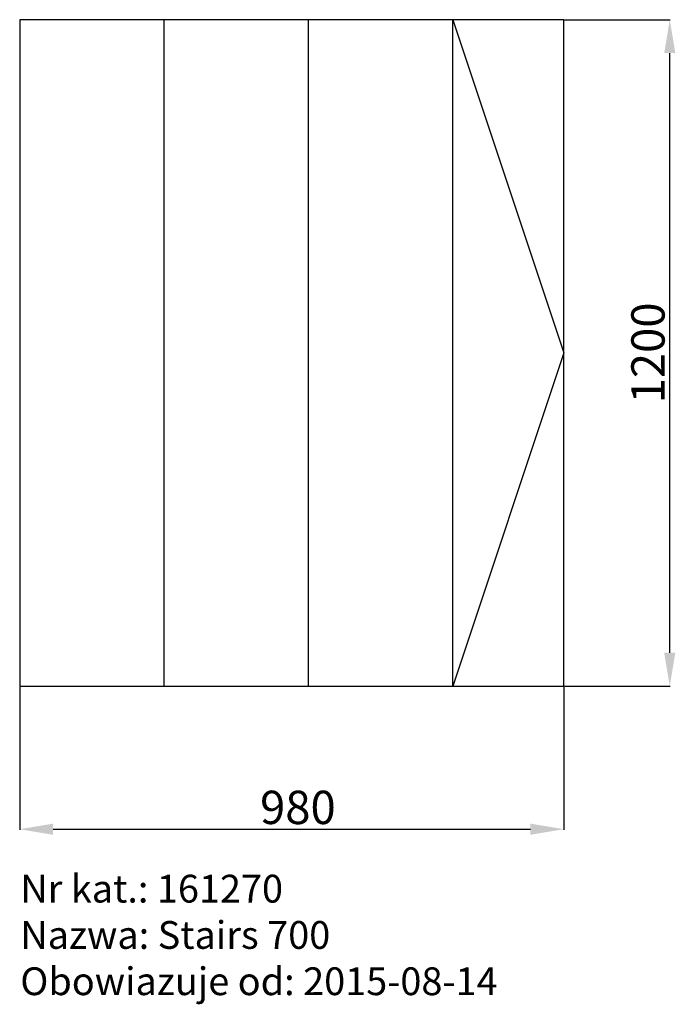
# Model space of a CAD drawing. Extents: x 312 to 1492, y -606 to 1167.
import ezdxf

# ---------------------------------------------------------------- set-up
doc = ezdxf.new("R2010")
doc.units = 0
doc.header["$LTSCALE"] = 2
doc.header["$PDMODE"] = 2
doc.header["$PDSIZE"] = 5
doc.layers.get('DEFPOINTS').update_dxf_attribs({"linetype": 'CONTINUOUS'})
doc.layers.add('AM_5', color=3, linetype='CONTINUOUS', lineweight=25)
doc.layers.add('KRAWĘDZIE', color=7, linetype='CONTINUOUS')
doc.dimstyles.new('AM_ISO$0', dxfattribs={"dimtxt": 60, "dimasz": 60, "dimexe": 1, "dimexo": 1, "dimgap": 1.5, "dimtad": 1, "dimdsep": 46, "dimtxsty": 'Standard', "dimcen": 0, "dimclrd": 256, "dimclre": 256, "dimclrt": 30, "dimadec": 0, "dimazin": 2, "dimtp": 0.1, "dimtm": 0.1, "dimtfac": 0.71, "dimtdec": 3, "dimtmove": 0, "dimatfit": 3, "dimfxl": 0, "dimlwd": -1, "dimlwe": -1, "dimarcsym": 0})

# ---------------------------------------------------------------- blocks, each defined once
blk = doc.blocks.new('*D1')
at = {"layer": 'AM_5', "linetype": 'ByBlock'}
for p, q in [((311.6, -33.8), (311.6, -291.4)), ((1291.6, -33.8), (1291.6, -291.4)), ((371.6, -290.4), (1231.6, -290.4))]:
    blk.add_line(p, q, dxfattribs=at)
at = {"layer": 'AM_5'}
for points in [[(371.6, -280.4), (371.6, -300.4), (311.6, -290.4)], [(1231.6, -280.4), (1231.6, -300.4), (1291.6, -290.4)]]:
    blk.add_solid(points, dxfattribs=at)
at = {"layer": 'DEFPOINTS', "color": 0}
for p in [(311.6, -32.8), (1291.6, -32.8), (1291.6, -290.4)]:
    blk.add_point(p, dxfattribs=at)
at = {"layer": 'AM_5', "color": 30, "insert": (812.7, -258.9), "char_height": 60, "attachment_point": 5}
blk.add_mtext('980', dxfattribs=at)
blk = doc.blocks.new('*D2')
at = {"layer": 'AM_5', "linetype": 'ByBlock'}
for p, q in [((1292.6, 1167.2), (1483.5, 1167.2)), ((1482.5, 27.2), (1482.5, 1107.2)), ((1292.6, -32.8), (1483.5, -32.8))]:
    blk.add_line(p, q, dxfattribs=at)
at = {"layer": 'AM_5'}
for points in [[(1472.5, 1107.2), (1492.5, 1107.2), (1482.5, 1167.2)], [(1472.5, 27.2), (1492.5, 27.2), (1482.5, -32.8)]]:
    blk.add_solid(points, dxfattribs=at)
at = {"layer": 'DEFPOINTS', "color": 0}
for p in [(1291.6, 1167.2), (1482.5, 1167.2), (1291.6, -32.8)]:
    blk.add_point(p, dxfattribs=at)
at = {"layer": 'AM_5', "color": 30, "insert": (1451, 567.2), "char_height": 60, "attachment_point": 5, "rotation": 90}
blk.add_mtext('1200', dxfattribs=at)
blk = doc.blocks.new('161270 Stairs 700')
at = {"layer": 'KRAWĘDZIE'}
for p, q in [((0, 0), (0, 1200)), ((260, 0), (260, 1200)), ((520, 0), (520, 1200)), ((520, 1200), (720, 600)), ((720, 600), (520, 0))]:
    blk.add_line(p, q, dxfattribs=at)
blk.add_lwpolyline([(-260, 0), (720, 0), (720, 1200), (-260, 1200)], close=True, dxfattribs=at)

msp = doc.modelspace()

# ---------------------------------------------------------------- block references
at = {"layer": 'KRAWĘDZIE'}
msp.add_blockref('161270 Stairs 700', (571.572, -32.768), dxfattribs=at)

# ---------------------------------------------------------------- texts
at = {"layer": 'KRAWĘDZIE', "insert": (312.675, -372.482), "char_height": 50, "attachment_point": 1}
msp.add_mtext_dynamic_manual_height_columns('Nr kat.: 161270\\PNazwa: Stairs 700\\PObowiazuje od: 2015-08-14', width=1244.73203, gutter_width=50, heights=[0], dxfattribs=at)

# ---------------------------------------------------------------- dimensions: what is measured, and where the dimension line sits
at = {"layer": 'AM_5'}
dim = msp.add_linear_dim(base=(1482.491, 1167.232), p1=(1291.572, -32.768), p2=(1291.572, 1167.232), angle=90, dimstyle='AM_ISO$0', dxfattribs=at)
dim.commit()
dim.dimension.update_dxf_attribs({"geometry": '*D2', "text_midpoint": (1450.991, 567.232)})
dim = msp.add_linear_dim(base=(1291.572, -290.408), p1=(311.572, -32.768), p2=(1291.572, -32.768), dimstyle='AM_ISO$0', dxfattribs=at)
dim.commit()
dim.dimension.update_dxf_attribs({"geometry": '*D1', "text_midpoint": (812.729, -290.408), "dimtype": 160})

doc.saveas('drawing.dxf')
